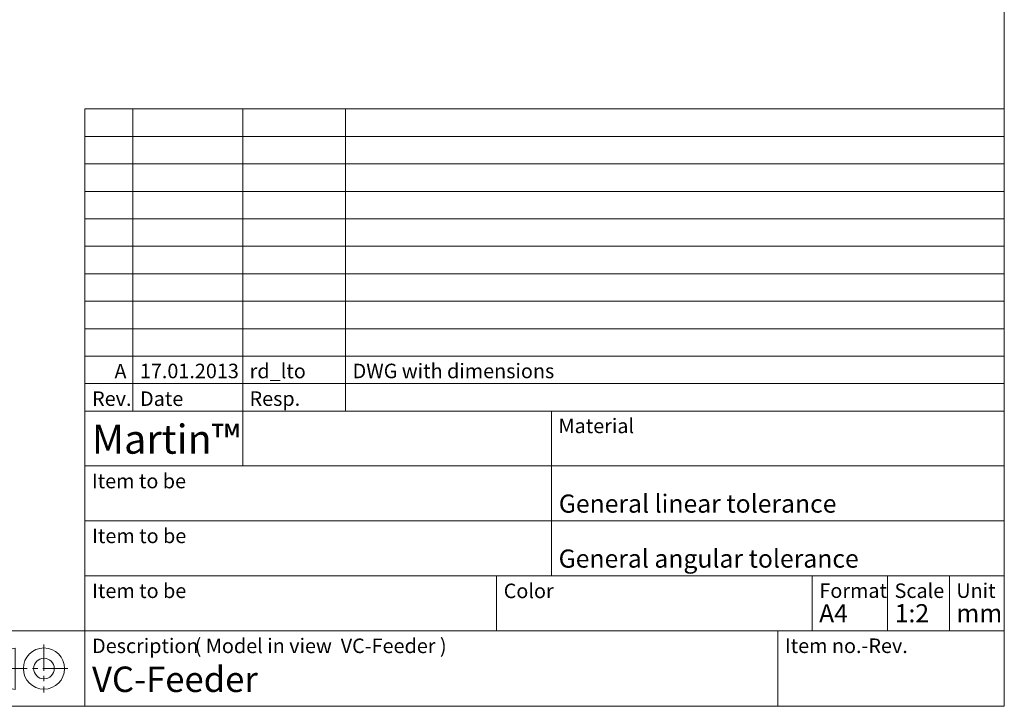
# Model space of a CAD drawing. Units: millimetres. Extents: x 5 to 292, y 5 to 205.
# Drawn here: x 148 to 292, y 5 to 105 of the extents above; entities that cross this region are included whole.
import ezdxf

# ---------------------------------------------------------------- set-up
doc = ezdxf.new("R2010")
doc.units = ezdxf.units.MM
doc.linetypes.add('CENTERX2', pattern=[20.32, 12.7, -2.54, 2.54, -2.54])
doc.styles.add('SLDTEXTSTYLE0', font='TXT', dxfattribs={"width": 0.605})
doc.styles.add('SLDTEXTSTYLE1', font='TXT', dxfattribs={"width": 0.605, "bigfont": 'bigfont'})

# ---------------------------------------------------------------- blocks, each defined once
blk = doc.blocks.new('Block1')
at = {"color": 7, "linetype": 'Continuous', "lineweight": 0}
for p, q in [((-58.86, 4.79), (-34.35, 9.79)), ((-34.35, 9.79), (-34.35, -10.21)), ((-58.86, -5.21), (-58.86, 4.79)), ((-34.35, -10.21), (-58.86, -5.21))]:
    blk.add_line(p, q, dxfattribs=at)
at = {"color": 7, "linetype": 'CENTERX2', "lineweight": 0}
for p, q in [((-20.44, 11.57), (-20.44, -11.69)), ((-61.56, -0.06), (-8.81, -0.06))]:
    blk.add_line(p, q, dxfattribs=at)
at = {"color": 7, "linetype": 'Continuous', "lineweight": 0}
for radius in [10, 5]:
    blk.add_circle((-20.44, -0.06), radius, dxfattribs=at)

msp = doc.modelspace()

# ---------------------------------------------------------------- linework, layer by layer
at = {"color": 7, "linetype": 'Continuous', "lineweight": 0}
for p, q in [((292, 5), (292, 205)), ((158, 88), (158, 92)), ((158, 92), (292, 92)), ((165, 48), (165, 92)), ((181, 92), (181, 48)), ((196, 92), (196, 48)), ((158, 84), (158, 88)), ((158, 88), (292, 88)), ((158, 80), (158, 84)), ((158, 84), (292, 84)), ((158, 76), (158, 80)), ((158, 80), (292, 80)), ((158, 72), (158, 76)), ((158, 76), (292, 76)), ((158, 68), (158, 72)), ((158, 72), (292, 72)), ((158, 64), (158, 68)), ((158, 68), (292, 68)), ((158, 60), (158, 64)), ((158, 64), (292, 64)), ((158, 56), (158, 60)), ((158, 60), (292, 60)), ((158, 52), (158, 56)), ((158, 56), (292, 56)), ((292, 52), (158, 52)), ((158, 52), (158, 48)), ((158, 48), (292, 48)), ((158, 40), (158, 48)), ((181, 48), (181, 40)), ((226, 40), (226, 48)), ((292, 40), (158, 40)), ((158, 40), (158, 32)), ((226, 32), (226, 40)), ((292, 32), (158, 32)), ((158, 32), (158, 24)), ((226, 24), (226, 32)), ((292, 24), (158, 24)), ((158, 24), (158, 16)), ((218, 24), (218, 16)), ((264, 24), (264, 16)), ((275, 24), (275, 16)), ((284, 24), (284, 16)), ((158, 16), (137, 16)), ((292, 16), (158, 16)), ((158, 16), (158, 5)), ((259, 16), (259, 5)), ((292, 5), (5, 5))]:
    msp.add_line(p, q, dxfattribs=at)

# ---------------------------------------------------------------- block references
at = {"color": 7, "linetype": 'Continuous', "xscale": 0.3000000000000002, "yscale": 0.3000000000000002, "zscale": 0.3000000000000002}
msp.add_blockref('Block1', (158.1681, 10.5167), dxfattribs=at)

# ---------------------------------------------------------------- texts
at = {"color": 7, "linetype": 'Continuous', "lineweight": 0}
for s, insert, char_height, attachment_point, style in [('A', (164.0693, 54.865), 2.1167, 3, 'SLDTEXTSTYLE0'), ('17.01.2013', (166.0148, 54.897), 2.11667, 1, 'SLDTEXTSTYLE0'), ('rd_lto', (182.0156, 54.8917), 2.11667, 1, 'SLDTEXTSTYLE0'), ('DWG with dimensions', (197.0264, 54.8992), 2.116667, 1, 'SLDTEXTSTYLE0'), ('Rev.', (159.0507, 50.8655), 2.11667, 1, 'SLDTEXTSTYLE0'), ('Date', (166.0464, 50.8606), 2.11667, 1, 'SLDTEXTSTYLE0'), ('Resp.', (182.0004, 50.8722), 2.11667, 1, 'SLDTEXTSTYLE0'), ('Martin™', (159.0186, 46.0208), 4.23333, 1, 'SLDTEXTSTYLE1'), ('Material', (227.0259, 46.9004), 2.11667, 1, 'SLDTEXTSTYLE0'), ('Item to be', (159.0186, 38.8698), 2.11667, 1, 'SLDTEXTSTYLE0'), ('General linear tolerance', (227.0722, 35.8417), 2.645833, 1, 'SLDTEXTSTYLE0'), ('Item to be', (159.0537, 30.8824), 2.11667, 1, 'SLDTEXTSTYLE0'), ('General angular tolerance', (227.0466, 27.8356), 2.645833, 1, 'SLDTEXTSTYLE0'), ('Item to be', (159.0557, 22.8844), 2.11667, 1, 'SLDTEXTSTYLE0'), ('Color', (219.0413, 22.8669), 2.11667, 1, 'SLDTEXTSTYLE0'), ('Scale', (276.0068, 22.8952), 2.11667, 1, 'SLDTEXTSTYLE0'), ('Unit', (285.0005, 22.9062), 2.11667, 1, 'SLDTEXTSTYLE0'), ('Format', (265.0537, 22.902), 2.11667, 1, 'SLDTEXTSTYLE0'), ('A4', (265.0076, 19.8532), 2.64583, 1, 'SLDTEXTSTYLE0'), ('1:2', (276.0304, 19.8786), 2.64583, 1, 'SLDTEXTSTYLE0'), ('mm', (285.0128, 19.8819), 2.64583, 1, 'SLDTEXTSTYLE0'), ('Description', (159.0497, 14.8616), 2.116667, 1, 'SLDTEXTSTYLE0'), ('( Model in view  VC-Feeder )', (174.0045, 14.8636), 2.116667, 1, 'SLDTEXTSTYLE0'), ('Item no.-Rev.', (260.0196, 14.8755), 2.116667, 1, 'SLDTEXTSTYLE0'), ('VC-Feeder', (159.0397, 10.7867), 3.70417, 1, 'SLDTEXTSTYLE0')]:
    msp.add_mtext(s, dxfattribs=dict(at, insert=insert, char_height=char_height, attachment_point=attachment_point, style=style))

doc.saveas('drawing.dxf')
